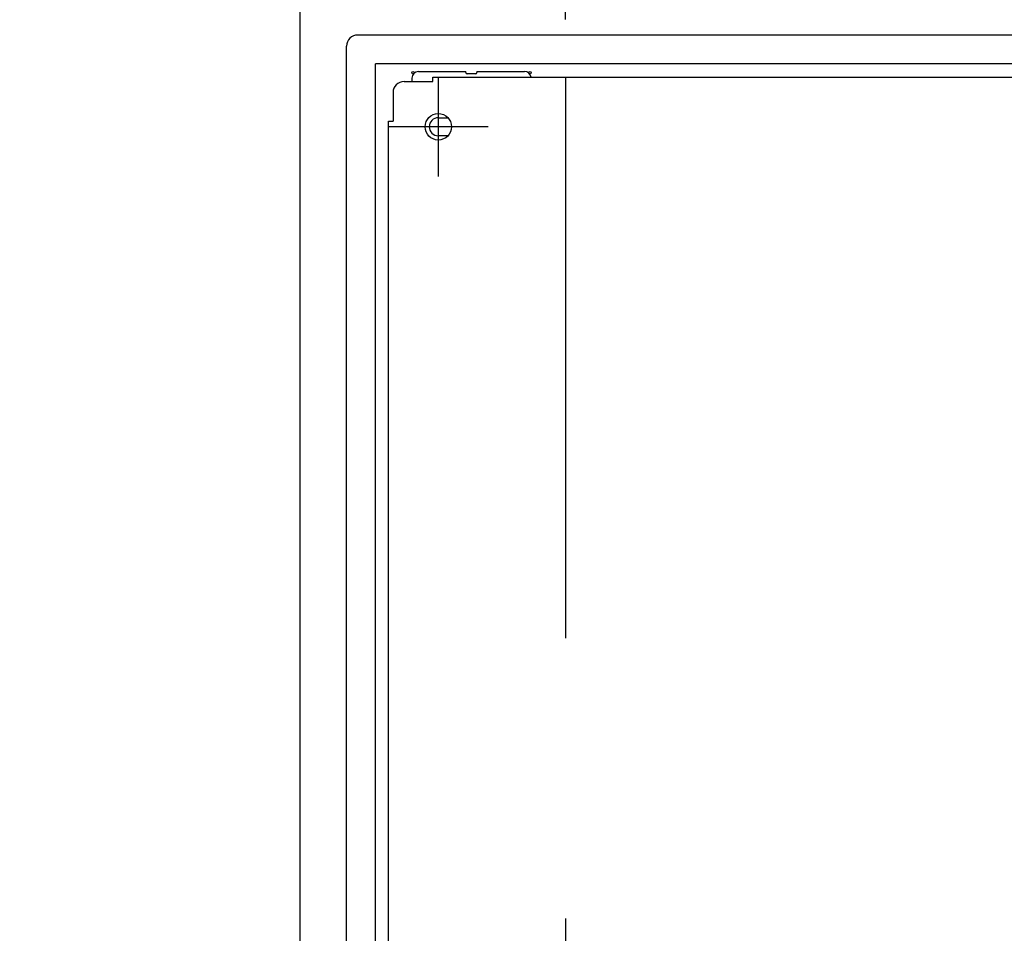
# Model space of a CAD drawing. Extents: x -217 to 202, y -148 to 148.
# Drawn here: x 19 to 42, y 35 to 55 of the extents above; entities that cross this region are included whole.
import ezdxf

# ---------------------------------------------------------------- set-up
doc = ezdxf.new("R2010")
doc.units = 0
doc.linetypes.add('DASHED', pattern=[19.05, 12.7, -6.35])
doc.layers.get('0').update_dxf_attribs({"linetype": 'CONTINUOUS'})
doc.layers.get('DEFPOINTS').update_dxf_attribs({"linetype": 'CONTINUOUS'})
doc.layers.add('CLASS1', color=7, linetype='CONTINUOUS')
doc.styles.add('MX_DIMTXSTY_4', font='txt.shx', dxfattribs={"width": 0.8, "bigfont": 'extfont.shx'})
doc.styles.add('MX_NOTE_STANDARD', font='txt.shx', dxfattribs={"bigfont": 'extfont.shx'})
doc.dimstyles.new('MXDIMSTYLE', dxfattribs={"dimtxt": 3, "dimasz": 2.5, "dimexe": 2.28, "dimexo": 1, "dimgap": 1, "dimtad": 1, "dimdsep": 46, "dimtxsty": 'MX_NOTE_STANDARD', "dimblk1": 'OPEN30', "dimblk2": 'OPEN30', "dimsah": 1, "dimcen": 2.5, "dimadec": 0, "dimazin": 0, "dimtfac": 1, "dimtmove": 0, "dimatfit": 3, "dimldrblk": 'OPEN30', "dimfxl": 1, "dimtzin": 0, "dimarcsym": 0})

# ---------------------------------------------------------------- blocks, each defined once
blk = doc.blocks.new('_OPEN30')
at = {"color": 0, "linetype": 'ByBlock', "lineweight": -2}
for p, q in [((-1, 0.267949), (0, 0)), ((0, 0), (-1, -0.267949)), ((0, 0), (-1, 0))]:
    blk.add_line(p, q, dxfattribs=at)
blk = doc.blocks.new('*D9')
at = {"color": 7, "linetype": 'CONTINUOUS'}
for p, q in [((25.576266, 56.9), (25.576266, 67.18)), ((31.576266, 55.199999), (31.576266, 67.18)), ((25.576266, 64.9), (19.226266, 64.9)), ((25.576266, 64.9), (31.576266, 64.9)), ((31.576266, 64.9), (37.926266, 64.9))]:
    blk.add_line(p, q, dxfattribs=at)
at = {"layer": 'DEFPOINTS', "color": 0, "linetype": 'CONTINUOUS'}
for p in [(31.576266, 64.9), (25.576266, 55.9), (31.576266, 54.199999)]:
    blk.add_point(p, dxfattribs=at)
at = {"color": 7, "linetype": 'CONTINUOUS', "xscale": 2.77, "yscale": 2.77, "zscale": 2.77}
blk.add_blockref('_OPEN30', (25.576266, 64.9), dxfattribs=at)
at = {"color": 7, "linetype": 'CONTINUOUS', "xscale": 2.77, "yscale": 2.77, "zscale": 2.77, "rotation": 180}
blk.add_blockref('_OPEN30', (31.576266, 64.9), dxfattribs=at)
at = {"color": 255, "linetype": 'CONTINUOUS', "insert": (28.576266, 67.4), "char_height": 3, "attachment_point": 5, "line_spacing_factor": 0.9, "style": 'MX_DIMTXSTY_4'}
blk.add_mtext('\\A1;120', dxfattribs=at)

msp = doc.modelspace()

# ---------------------------------------------------------------- linework, layer by layer
at = {"layer": 'CLASS1', "color": 1, "linetype": 'CONTINUOUS'}
for p, q in [((25.57627, -41.6), (25.57627, 55.9)), ((64.27627, 54.85), (26.87627, 54.85)), ((26.62627, -37.8), (26.62627, 54.6)), ((63.87627, 54.2), (27.27627, 54.2)), ((27.27627, -37.4), (27.27627, 54.2)), ((28.25127, 54.025), (29.32627, 54.025)), ((29.32627, 54), (29.32627, 54.025)), ((29.55127, 53.975), (29.35127, 53.975)), ((29.57627, 54.025), (30.65127, 54.025)), ((29.57627, 54.025), (29.57627, 54)), ((28.10127, 53.875), (28.10127, 53.8)), ((28.57627, 53.8), (28.57627, 53.9)), ((28.57627, 53.9), (62.57627, 53.9)), ((28.70127, 53.9), (28.70127, 51.65)), ((27.67627, 53.55), (27.67627, 52.9001)), ((27.57627, 52.9), (27.67627, 52.9)), ((27.57627, -36.1), (27.57627, 52.9)), ((28.70127, 52.98), (28.9203, 52.98)), ((29.82627, 52.775), (27.57627, 52.775)), ((28.9203, 52.57), (28.70127, 52.57))]:
    msp.add_line(p, q, dxfattribs=at)
at = {"layer": 'CLASS1', "color": 7, "linetype": 'CONTINUOUS'}
for p, q in [((27.92627, 53.8), (28.57627, 53.8)), ((27.67627, 52.9001), (27.67627, 52.9))]:
    msp.add_line(p, q, dxfattribs=at)
at = {"layer": 'CLASS1', "color": 191, "linetype": 'DASHED'}
msp.add_line((31.57627, 53.9), (31.57627, -37.1), dxfattribs=at)
at = {"layer": 'CLASS1', "color": 1, "linetype": 'CONTINUOUS'}
for centre, radius in [((28.12627, 54), 0.025), ((30.77627, 54), 0.025), ((28.70127, 52.775), 0.3)]:
    msp.add_circle(centre, radius, dxfattribs=at)
for centre, radius, start, end in [((26.87627, 54.6), 0.25, 90, 180), ((28.25127, 53.875), 0.15, 90, 180), ((29.35127, 54), 0.025, 180, 270), ((29.55127, 54), 0.025, 270, 0), ((30.65127, 53.875), 0.15, 9.594068, 90), ((27.92627, 53.55), 0.25, 90, 180), ((28.70127, 52.775), 0.205, 90, 270)]:
    msp.add_arc(centre, radius, start, end, dxfattribs=at)

# ---------------------------------------------------------------- dimensions: what is measured, and where the dimension line sits
at = {"layer": 'CLASS1', "color": 7, "linetype": 'CONTINUOUS'}
dim = msp.add_linear_dim(base=(31.57627, 64.9), p1=(25.57627, 55.9), p2=(31.57627, 54.2), text='\\A1;<>', dimstyle='MXDIMSTYLE', override={"dimasz": 2.77, "dimlfac": 20, "dimtxsty": 'MX_DIMTXSTY_4', "dimtzin": 8}, dxfattribs=at)
dim.commit()
dim.dimension.update_dxf_attribs({"geometry": '*D9', "text_midpoint": (28.57627, 64.9), "dimtype": 128})

doc.saveas('drawing.dxf')
